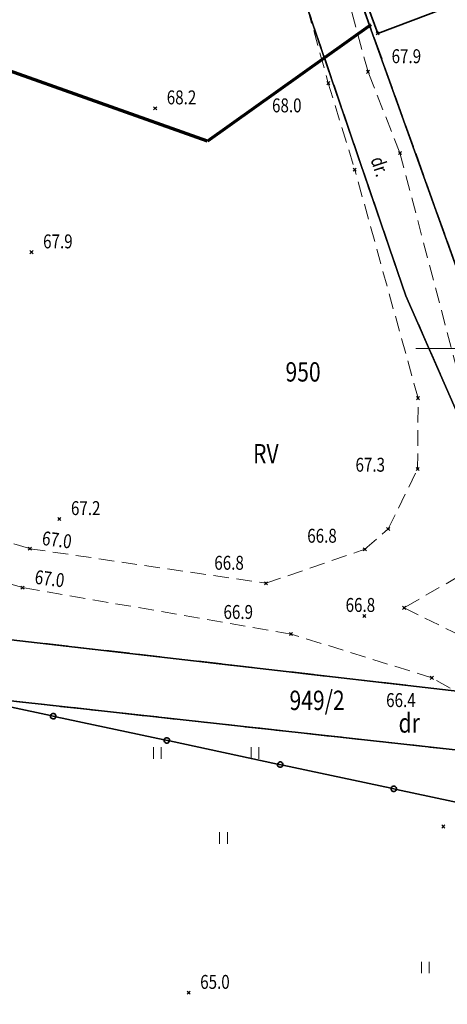
# Model space of a CAD drawing. Units: millimetres. Extents: x 6432267 to 6434936, y 5825003 to 5826465.
# Drawn here: x 6432972 to 6433000, y 5825808 to 5825871 of the extents above; entities that cross this region are included whole.
import ezdxf
from ezdxf.enums import TextEntityAlignment as Align

# ---------------------------------------------------------------- set-up
doc = ezdxf.new("R2010")
doc.units = ezdxf.units.MM
doc.header["$PDMODE"] = 35
doc.header["$PDSIZE"] = 0.1
for name, pattern in [('GUZ', [1.5, 1, -0.5]), ('PRZER2-1', [3, 2, -1]), ('PRZER3-1', [4, 3, -1])]:
    doc.linetypes.add(name, pattern=pattern)
doc.layers.get('0').update_dxf_attribs({"lineweight": 13})
for name, color, linetype, lineweight in [('GEOBIZ_OGRODZENIE', 7, 'Continuous', 35), ('GEPPGD', 7, 'Continuous', 13), ('GESDZI', 7, 'Continuous', 25), ('GESDZI_O', 7, 'Continuous', 25), ('GESKLU', 90, 'PRZER3-1', 25), ('GESKLU_O', 90, 'Continuous', 25), ('GSLDND', 7, 'PRZER2-1', 13), ('GSLDND_O', 7, 'Continuous', 13), ('GSLKOU', 7, 'PRZER2-1', 13), ('GSPINN', 7, 'Continuous', 13), ('GSPPIK', 26, 'Continuous', 13), ('GSPPIK_O', 26, 'Continuous', 13), ('GSPTRW', 7, 'Continuous', 13), ('Zakres_444_nowy_kml', 1, 'Continuous', 70)]:
    doc.layers.add(name, color=color, linetype=linetype, lineweight=lineweight)
doc.styles.add('GEO-INFO', font='GEO-INFO.SHX', dxfattribs={"width": 0.8, "oblique": 15.000035})
doc.linetypes.add('KTOK05', pattern='A,5,[10,msg.shx,S=1.28,R=0,X=0,Y=0],5', length=10)

# ---------------------------------------------------------------- blocks, each defined once
blk = doc.blocks.new('SPTRW')
at = {"color": 0}
for points in [[(0.7233, 0.51332), (-0.7767, 0.51332)], [(-0.7767, -0.48668), (0.7233, -0.48668)]]:
    blk.add_lwpolyline(points, dxfattribs=at)
blk = doc.blocks.new('EPPGN')
blk.add_hatch(color=0).paths.add_polyline_path([(-0.09, 0), (-0.085595, -0.027812), (-0.072812, -0.052901), (-0.052901, -0.072812), (-0.027812, -0.085595), (0, -0.09), (0.027812, -0.085595), (0.052901, -0.072812), (0.072812, -0.052901), (0.085595, -0.027812), (0.09, 0), (0.085595, 0.027812), (0.072812, 0.052901), (0.052901, 0.072812), (0.027812, 0.085595), (0, 0.09), (-0.027812, 0.085595), (-0.052901, 0.072812), (-0.072812, 0.052901), (-0.085595, 0.027812)])

msp = doc.modelspace()

# ---------------------------------------------------------------- linework, layer by layer
at = {"linetype": 'Continuous', "elevation": 100, "flags": 128}
msp.add_lwpolyline([(6432997.5, 5825850), (6433002.5, 5825850)], dxfattribs=at)
msp.add_point((6432995.03, 5825870.34, 67.85))
at = {"layer": 'GEOBIZ_OGRODZENIE', "linetype": 'KTOK05', "ltscale": 2}
msp.add_lwpolyline([(6432994.237, 5825872.493), (6432995.03, 5825870.34), (6432995.03, 5825870.34), (6432999.44, 5825871.99)], dxfattribs=at)
msp.add_lwpolyline([(6433003.234, 5825820.023), (6432996.241, 5825821.513), (6432996.241, 5825821.513, 1), (6432995.899, 5825821.586, 1), (6432996.241, 5825821.513), (6432995.899, 5825821.586), (6432988.906, 5825823.077), (6432988.906, 5825823.077, 1), (6432988.564, 5825823.15, 1), (6432988.906, 5825823.077), (6432988.564, 5825823.15), (6432981.571, 5825824.641), (6432981.571, 5825824.641, 1), (6432981.229, 5825824.714, 1), (6432981.571, 5825824.641), (6432981.229, 5825824.714), (6432974.236, 5825826.204), (6432974.236, 5825826.204, 1), (6432973.894, 5825826.277, 1), (6432974.236, 5825826.204), (6432973.894, 5825826.277), (6432966.901, 5825827.768)], format="xyb", dxfattribs=at)
at = {"layer": 'GESDZI', "linetype": 'Continuous', "elevation": 10.12}
for points in [[(6433045.359, 5825761.385), (6433032.092, 5825788.783), (6433010.59, 5825822.906), (6433008.766, 5825826.867), (6433007.375, 5825829.412), (6432996.853, 5825853.388), (6432988.303, 5825878.377), (6432982.486, 5825898.829), (6432974.536, 5825918.71), (6432968.285, 5825929.884), (6432947.284, 5825957.695), (6432897.201, 5826040.126), (6432885.865, 5826055.395), (6432850.748, 5826093.784), (6432834.269, 5826108.397), (6432795.536, 5826135.984), (6432787.358, 5826139.048)], [(6433045.359, 5825761.385), (6433032.092, 5825788.783), (6433010.59, 5825822.906), (6433008.766, 5825826.867), (6433007.375, 5825829.412), (6432996.853, 5825853.388), (6432988.303, 5825878.377), (6432982.486, 5825898.829), (6432974.536, 5825918.71), (6432968.285, 5825929.884), (6432947.284, 5825957.695), (6432897.201, 5826040.126), (6432885.865, 5826055.395), (6432850.748, 5826093.784), (6432834.269, 5826108.397), (6432795.536, 5826135.984), (6432787.358, 5826139.048)], [(6432798.742, 5826139.284), (6432837.614, 5826111.84), (6432853.744, 5826096.868), (6432889.79, 5826057.796), (6432901.04, 5826042.475), (6432923.436, 5826005.793), (6432937.756, 5825982.331), (6432951.293, 5825960.148), (6432952.84, 5825957.94), (6432961.46, 5825945.67), (6432963.044, 5825943.434), (6432971.953, 5825932.129), (6432979.504, 5825922.61), (6432977.407, 5825920.192), (6432985.396, 5825899.899), (6432991.4, 5825879.516), (6433000.326, 5825854.665), (6433012.466, 5825836.432), (6433034.813, 5825790.27), (6433055.835, 5825749.102)], [(6432798.742, 5826139.284), (6432837.614, 5826111.84), (6432853.744, 5826096.868), (6432889.79, 5826057.796), (6432901.04, 5826042.475), (6432923.436, 5826005.793), (6432937.756, 5825982.331), (6432951.293, 5825960.148), (6432952.84, 5825957.94), (6432961.46, 5825945.67), (6432963.044, 5825943.434), (6432971.953, 5825932.129), (6432979.504, 5825922.61), (6432977.407, 5825920.192), (6432985.396, 5825899.899), (6432991.4, 5825879.516), (6433000.326, 5825854.665), (6433012.466, 5825836.432), (6433034.813, 5825790.27), (6433055.835, 5825749.102)], [(6432885.865, 5826055.395), (6432897.201, 5826040.126), (6432947.284, 5825957.695), (6432968.285, 5825929.884), (6432974.536, 5825918.71), (6432982.486, 5825898.829), (6432988.303, 5825878.377), (6432996.853, 5825853.388), (6433007.375, 5825829.412), (6433008.766, 5825826.867), (6432968.334, 5825831.528), (6432956.994, 5825834.34), (6432938.288, 5825841.31), (6432885.795, 5825864.344)], [(6432885.865, 5826055.395), (6432897.201, 5826040.126), (6432947.284, 5825957.695), (6432968.285, 5825929.884), (6432974.536, 5825918.71), (6432982.486, 5825898.829), (6432988.303, 5825878.377), (6432996.853, 5825853.388), (6433007.375, 5825829.412), (6433008.766, 5825826.867), (6432968.334, 5825831.528), (6432956.994, 5825834.34), (6432938.288, 5825841.31), (6432885.795, 5825864.344)], [(6433055.835, 5825749.102), (6433034.813, 5825790.27), (6433012.466, 5825836.432), (6433000.326, 5825854.665), (6432991.4, 5825879.516), (6433054.92, 5825935.666), (6433076.224, 5825955.233), (6433098.622, 5825928.644), (6433115.87, 5825904.321), (6433126.678, 5825894.259), (6433132.131, 5825884.537), (6433148.965, 5825865.971), (6433155.557, 5825860.59), (6433164.006, 5825834.227), (6433170.647, 5825822.772), (6433205.956, 5825777.571)], [(6432684.289, 5825789.82), (6432704.818, 5825793.132), (6432757.133, 5825810.567), (6432799.976, 5825822.411), (6432816.63, 5825830.947), (6432855.553, 5825861.789), (6432871.231, 5825867.46), (6432885.795, 5825864.344), (6432938.288, 5825841.31), (6432956.994, 5825834.34), (6432968.334, 5825831.528), (6433008.766, 5825826.867), (6433010.59, 5825822.906), (6432968.578, 5825827.535), (6432957.257, 5825830.048), (6432938.557, 5825836.918), (6432886.015, 5825860.751), (6432871.409, 5825864.565), (6432855.823, 5825857.397), (6432816.875, 5825826.954), (6432800.202, 5825818.718), (6432757.372, 5825806.674), (6432705.094, 5825788.64), (6432684.61, 5825784.579)], [(6432684.61, 5825784.579), (6432705.094, 5825788.64), (6432757.372, 5825806.674), (6432800.202, 5825818.718), (6432816.875, 5825826.954), (6432855.823, 5825857.397), (6432871.409, 5825864.565), (6432886.015, 5825860.751), (6432938.557, 5825836.918), (6432957.257, 5825830.048), (6432968.578, 5825827.535), (6433010.59, 5825822.906), (6433032.092, 5825788.783), (6433045.359, 5825761.385)]]:
    msp.add_lwpolyline(points, dxfattribs=at)
at = {"layer": 'GESKLU', "linetype": 'PRZER3-1', "ltscale": 0.5, "elevation": 10.12}
for points in [[(6433045.359, 5825761.385), (6433032.092, 5825788.783), (6433010.59, 5825822.906), (6433008.766, 5825826.867), (6433007.375, 5825829.412), (6432996.853, 5825853.388), (6432988.303, 5825878.377), (6432982.486, 5825898.829), (6432974.536, 5825918.71), (6432968.285, 5825929.884), (6432947.284, 5825957.695), (6432935.053, 5825977.826), (6432897.201, 5826040.126), (6432885.865, 5826055.395), (6432850.748, 5826093.784), (6432834.269, 5826108.397), (6432795.536, 5826135.984), (6432787.358, 5826139.048)], [(6433045.359, 5825761.385), (6433032.092, 5825788.783), (6433010.59, 5825822.906), (6433008.766, 5825826.867), (6433007.375, 5825829.412), (6432996.853, 5825853.388), (6432988.303, 5825878.377), (6432982.486, 5825898.829), (6432974.536, 5825918.71), (6432968.285, 5825929.884), (6432947.284, 5825957.695), (6432935.053, 5825977.826), (6432897.201, 5826040.126), (6432885.865, 5826055.395), (6432850.748, 5826093.784), (6432834.269, 5826108.397), (6432795.536, 5826135.984), (6432787.358, 5826139.048)], [(6432798.742, 5826139.284), (6432837.614, 5826111.84), (6432853.744, 5826096.868), (6432889.79, 5826057.796), (6432901.04, 5826042.475), (6432921.086, 5826009.642), (6432923.436, 5826005.793), (6432937.756, 5825982.331), (6432951.293, 5825960.148), (6432952.84, 5825957.94), (6432961.46, 5825945.67), (6432963.044, 5825943.434), (6432971.953, 5825932.129), (6432979.504, 5825922.61), (6432977.407, 5825920.192), (6432985.396, 5825899.899), (6432991.4, 5825879.516), (6433000.326, 5825854.665), (6433012.466, 5825836.432), (6433016.896, 5825827.28), (6433034.813, 5825790.27), (6433055.835, 5825749.102)], [(6432798.742, 5826139.284), (6432837.614, 5826111.84), (6432853.744, 5826096.868), (6432889.79, 5826057.796), (6432901.04, 5826042.475), (6432921.086, 5826009.642), (6432923.436, 5826005.793), (6432937.756, 5825982.331), (6432951.293, 5825960.148), (6432952.84, 5825957.94), (6432961.46, 5825945.67), (6432963.044, 5825943.434), (6432971.953, 5825932.129), (6432979.504, 5825922.61), (6432977.407, 5825920.192), (6432985.396, 5825899.899), (6432991.4, 5825879.516), (6433000.326, 5825854.665), (6433012.466, 5825836.432), (6433016.896, 5825827.28), (6433034.813, 5825790.27), (6433055.835, 5825749.102)], [(6432684.61, 5825784.579), (6432705.094, 5825788.64), (6432757.372, 5825806.674), (6432800.202, 5825818.718), (6432816.875, 5825826.954), (6432855.823, 5825857.397), (6432871.409, 5825864.565), (6432878.178, 5825849.72), (6432876.87, 5825846.16), (6432882.44, 5825830.86), (6432892.23, 5825815.11), (6432905.54, 5825814.04), (6432929.317, 5825814.863), (6432938.748, 5825813.875), (6432938.557, 5825836.918), (6432957.257, 5825830.048), (6432968.578, 5825827.535), (6433010.59, 5825822.906), (6433032.092, 5825788.783), (6433045.359, 5825761.385)], [(6432885.795, 5825864.344), (6432889.905, 5825862.541), (6432938.288, 5825841.31), (6432956.994, 5825834.34), (6432968.334, 5825831.528), (6433008.766, 5825826.867), (6433010.59, 5825822.906), (6432968.578, 5825827.535), (6432957.257, 5825830.048), (6432938.557, 5825836.918), (6432886.015, 5825860.751)]]:
    msp.add_lwpolyline(points, dxfattribs=at)
for points in [[(6432935.053, 5825977.826), (6432947.284, 5825957.695), (6432968.285, 5825929.884), (6432974.536, 5825918.71), (6432982.486, 5825898.829), (6432988.303, 5825878.377), (6432996.853, 5825853.388), (6433007.375, 5825829.412), (6433008.766, 5825826.867), (6432968.334, 5825831.528), (6432956.994, 5825834.34), (6432938.288, 5825841.31), (6432889.905, 5825862.541)], [(6432991.4, 5825879.516), (6433009.56, 5825895.569), (6433033.502, 5825876.133), (6433051.187, 5825854.316), (6433058.811, 5825863.062), (6433070.021, 5825853.585), (6433073.443, 5825857.633), (6433081.831, 5825850.541), (6433078.409, 5825846.494), (6433089.466, 5825837.146), (6433082.028, 5825828.138), (6433052.593, 5825793.163), (6433016.896, 5825827.28), (6433012.466, 5825836.432), (6433000.326, 5825854.665)]]:
    msp.add_lwpolyline(points, close=True, dxfattribs=at)
at = {"layer": 'GSLDND', "linetype": 'PRZER2-1', "ltscale": 0.5, "elevation": 10.12}
for points in [[(6432680.34, 5825788.92), (6432700.88, 5825791.65), (6432733.94, 5825802.4), (6432749.94, 5825809.28), (6432771.46, 5825819.51), (6432788.74, 5825825.94), (6432806.24, 5825832.3), (6432818.45, 5825839.39), (6432839.16, 5825855.19), (6432856.51, 5825864.84), (6432870.01, 5825868.93), (6432873.39, 5825869.63), (6432886.75, 5825870.6), (6432908.78, 5825863.33), (6432934.98, 5825850.65), (6432955.75, 5825842.25), (6432972.55, 5825837.06), (6432987.81, 5825834.83)], [(6432989.43, 5825831.55), (6432972.08, 5825834.55), (6432954.79, 5825839.55), (6432933.84, 5825848.13), (6432907.58, 5825860.66), (6432886.43, 5825867.52), (6432875.06, 5825866.59), (6432857.14, 5825862.03), (6432840.24, 5825852.54), (6432820.26, 5825837.09), (6432807.46, 5825829.82), (6432789.64, 5825823.48), (6432772.62, 5825817.22), (6432757.34, 5825810.047)], [(6432996.47, 5825862.62), (6433001.15, 5825844.86), (6433001.15, 5825844.86), (6433001.15, 5825844.86)], [(6432995.71, 5825838.34), (6432997.61, 5825842.21), (6432997.64, 5825846.78), (6432993.55, 5825861.54)], [(6432987.81, 5825834.83), (6432994.2, 5825837.02), (6432995.71, 5825838.34)], [(6433002.91, 5825836.8), (6432996.74, 5825833.24)], [(6432996.74, 5825833.24), (6433006.27, 5825828.55)], [(6433004.94, 5825825.12), (6432998.53, 5825828.72), (6432989.43, 5825831.55)]]:
    msp.add_lwpolyline(points, dxfattribs=at)
at = {"layer": 'GSLKOU', "linetype": 'PRZER2-1', "ltscale": 0.5, "elevation": 10.14}
for points in [[(6432996.47, 5825862.62), (6432994.41, 5825867.86), (6432985.49, 5825900.35)], [(6432982.87, 5825899.43), (6432991.84, 5825867.13), (6432993.55, 5825861.54)], [(6432982.87, 5825899.43), (6432991.84, 5825867.13), (6432993.55, 5825861.54)], [(6432982.87, 5825899.43), (6432991.84, 5825867.13), (6432993.55, 5825861.54)], [(6432982.87, 5825899.43), (6432991.84, 5825867.13), (6432993.55, 5825861.54)]]:
    msp.add_lwpolyline(points, dxfattribs=at)
at = {"layer": 'GSPINN', "linetype": 'Continuous'}
for p in [(6432997.64, 5825846.78, 10.32), (6432995.71, 5825838.34, 10.32), (6432994.17, 5825832.71, 10.32)]:
    msp.add_point(p, dxfattribs=at)
at = {"layer": 'GSPPIK', "linetype": 'Continuous'}
for p in [(6432994.41, 5825867.86, 10.32), (6432991.84, 5825867.13, 10.32), (6432980.65, 5825865.51, 10.32), (6432996.47, 5825862.62, 10.32), (6432993.55, 5825861.54, 10.32), (6432972.66, 5825856.21, 10.32), (6432997.61, 5825842.21, 10.32), (6432974.46, 5825838.98, 10.32), (6432972.55, 5825837.06, 10.32), (6432994.2, 5825837.02, 10.32), (6432972.08, 5825834.55, 10.32), (6432987.81, 5825834.83, 10.32), (6432996.74, 5825833.24, 10.32), (6432989.43, 5825831.55, 10.32), (6432998.53, 5825828.72, 10.32), (6432999.27, 5825819.12, 10.32), (6432982.81, 5825808.38, 10.32)]:
    msp.add_point(p, dxfattribs=at)
at = {"layer": 'Zakres_444_nowy_kml', "linetype": 'GUZ', "ltscale": 15}
for p, q in [((6433067.891, 5825923.105, 100), (6432984.039, 5825863.387, 100)), ((6432984.039, 5825863.387, 100), (6432870.441, 5825903.578, 100))]:
    msp.add_line(p, q, dxfattribs=at)

# ---------------------------------------------------------------- block references
at = {"layer": 'GEPPGD', "lineweight": 18, "xscale": 0.5, "yscale": 0.5, "rotation": 90}
msp.add_blockref('EPPGN', (6432996.853, 5825853.388, 10.34), dxfattribs=at)
at = {"layer": 'GSPTRW', "xscale": 0.5, "yscale": 0.5, "rotation": 90}
for p in [(6432980.793, 5825823.886, 10.06), (6432987.113, 5825823.886, 10.06), (6432985.074, 5825818.382, 10.06), (6432998.121, 5825810.024, 10.06)]:
    msp.add_blockref('SPTRW', p, dxfattribs=at)

# ---------------------------------------------------------------- texts
at = {"layer": 'GESDZI_O', "linetype": 'Continuous', "style": 'GEO-INFO', "oblique": 15.00004, "width": 0.8}
for s, p in [('950', (6432990.209, 5825848.481)), ('949/2', (6432991.113, 5825827.266, 0.68))]:
    msp.add_text(s, height=1.25, dxfattribs=at).set_placement(p, align=Align.MIDDLE_CENTER)
at = {"layer": 'GESKLU_O', "linetype": 'Continuous', "style": 'GEO-INFO', "oblique": 15.00004, "width": 0.8}
for s, p in [('RV', (6432987.802, 5825843.196)), ('dr', (6432997.067, 5825825.805))]:
    msp.add_text(s, height=1.25, dxfattribs=at).set_placement(p, align=Align.MIDDLE_CENTER)
at = {"layer": 'GSLDND_O', "linetype": 'Continuous', "style": 'GEO-INFO', "oblique": 15.00004, "width": 0.8}
msp.add_text('dr.', height=0.9, rotation=288.36856, dxfattribs=at).set_placement((6432995.185, 5825861.745, 10.8), align=Align.MIDDLE_CENTER)
at = {"layer": 'GSPPIK_O', "linetype": 'Continuous', "style": 'GEO-INFO', "oblique": 15, "width": 0.8}
for s, p in [('67.9', (6432995.929, 5825868.419, 10.8)), ('68.2', (6432981.4, 5825865.76, 10.8)), ('68.0', (6432988.204, 5825865.244, 10.8)), ('67.9', (6432973.41, 5825856.46, 10.8)), ('67.3', (6432993.596, 5825842.033, 10.8)), ('67.2', (6432975.21, 5825839.23, 10.8)), ('66.8', (6432990.478, 5825837.446, 10.8)), ('66.8', (6432984.472, 5825835.7, 10.8)), ('66.8', (6432992.957, 5825832.976, 10.8)), ('66.9', (6432985.066, 5825832.522, 10.8)), ('66.4', (6432995.576, 5825826.831, 10.8)), ('65.0', (6432983.56, 5825808.63, 10.8))]:
    msp.add_text(s, height=0.9, dxfattribs=at).set_placement(p)
for p in [(6432973.3, 5825837.31, 10.8), (6432972.83, 5825834.8, 10.8)]:
    msp.add_text('67.0', height=0.9, rotation=352.60316, dxfattribs=at).set_placement(p)

doc.saveas('drawing.dxf')
